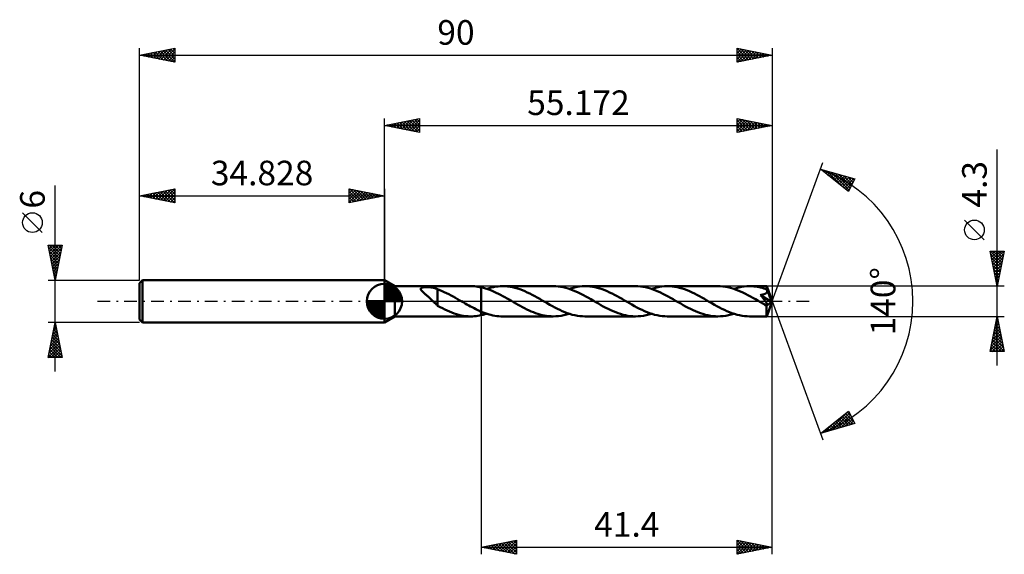
# Model space of a CAD drawing. Units: millimetres. Extents: x -52 to 88, y -36 to 40.
import ezdxf
from ezdxf.enums import TextEntityAlignment as Align

# ---------------------------------------------------------------- set-up
doc = ezdxf.new("R2010")
doc.units = ezdxf.units.MM
doc.header["$LTSCALE"] = 4.5
doc.linetypes.add('LONGDASH_DASH', pattern=[0.85, 0.4, -0.2, 0.05, -0.2])
for name, color, linetype in [('1', 4, 'CONTINUOUS'), ('2', 7, 'CONTINUOUS'), ('4', 2, 'LONGDASH_DASH'), ('CUT', 1, 'CONTINUOUS'), ('NOCUT', 7, 'CONTINUOUS'), ('SK1', 4, 'CONTINUOUS'), ('SK2', 7, 'CONTINUOUS'), ('SK4', 2, 'LONGDASH_DASH')]:
    doc.layers.add(name, color=color, linetype=linetype)
doc.styles.get("Standard").update_dxf_attribs({"font": 'Monospac821 BT'})

msp = doc.modelspace()

# ---------------------------------------------------------------- linework, layer by layer
at = {"layer": '1', "color": 4, "linetype": 'CONTINUOUS', "lineweight": 50}
for p, q in [((1.47, 2.15), (0, 3)), ((0, -3), (0, 3)), ((1.47, 2.15), (12.29, 2.15)), ((1.47, -2.15), (1.47, 2.15)), ((5.15, 1.8), (5.16, 1.85)), ((5.15, 1.75), (5.15, 1.8)), ((5.16, 1.7), (5.15, 1.75)), ((5.16, 1.85), (5.2, 1.88)), ((5.18, 1.65), (5.16, 1.7)), ((5.21, 1.6), (5.18, 1.65)), ((5.2, 1.88), (5.25, 1.92)), ((5.25, 1.54), (5.21, 1.6)), ((5.25, 1.92), (5.31, 1.94)), ((5.3, 1.49), (5.25, 1.54)), ((5.35, 1.44), (5.3, 1.49)), ((5.31, 1.94), (5.37, 1.97)), ((5.4, 1.38), (5.35, 1.44)), ((5.37, 1.97), (5.45, 1.98)), ((5.45, 1.98), (5.53, 2)), ((5.53, 2), (5.61, 2.01)), ((5.61, 2.01), (5.7, 2.01)), ((5.7, 2.01), (5.8, 2.02)), ((5.8, 2.02), (5.9, 2.02)), ((5.9, 2.02), (6.01, 2.02)), ((6.12, 2.02), (6.01, 2.02)), ((6.23, 2.02), (6.12, 2.02)), ((6.33, 2.01), (6.23, 2.02)), ((6.44, 2), (6.33, 2.01)), ((6.54, 1.99), (6.44, 2)), ((6.65, 1.98), (6.54, 1.99)), ((6.75, 1.96), (6.65, 1.98)), ((6.85, 1.94), (6.75, 1.96)), ((6.96, 1.92), (6.85, 1.94)), ((7.06, 1.9), (6.96, 1.92)), ((7.16, 1.87), (7.06, 1.9)), ((7.26, 1.84), (7.16, 1.87)), ((7.36, 1.8), (7.26, 1.84)), ((7.46, 1.77), (7.36, 1.8)), ((7.56, 1.72), (7.46, 1.77)), ((7.56, 0.18), (7.56, 1.72)), ((7.88, 1.58), (7.56, 1.7)), ((8.19, 1.45), (7.88, 1.58)), ((8.51, 1.31), (8.19, 1.45)), ((12.56, 2.14), (12.32, 2.15)), ((12.8, 2.13), (12.56, 2.14)), ((13.05, 2.11), (12.8, 2.13)), ((13.29, 2.07), (13.05, 2.11)), ((13.53, 2.03), (13.29, 2.07)), ((13.77, 1.98), (13.53, 2.03)), ((14.08, 1.91), (13.77, 1.98)), ((13.77, 1.98), (13.77, 1.98)), ((13.77, 1.98), (13.77, 1.98)), ((13.77, 1.98), (13.77, 1.98)), ((13.77, 1.98), (13.77, 1.98)), ((13.77, 1.98), (13.77, 1.98)), ((13.77, -1.48), (13.77, 1.98)), ((13.77, -1.98), (13.77, 1.98)), ((14.38, 1.82), (14.08, 1.91)), ((14.69, 1.72), (14.38, 1.82)), ((14.55, 1.77), (14.87, 1.87)), ((14.99, 1.61), (14.69, 1.72)), ((14.87, 1.87), (15.19, 1.95)), ((15.3, 1.49), (14.99, 1.61)), ((15.19, 1.95), (15.52, 2.02)), ((15.61, 1.35), (15.3, 1.49)), ((15.52, 2.02), (15.84, 2.08)), ((15.84, 2.08), (16.16, 2.12)), ((16.16, 2.12), (16.48, 2.14)), ((16.48, 2.14), (16.8, 2.15)), ((17.16, 2.14), (16.8, 2.15)), ((24, 2.15), (16.8, 2.15)), ((17.51, 2.11), (17.16, 2.14)), ((17.87, 2.06), (17.51, 2.11)), ((18.21, 2), (17.87, 2.06)), ((18.56, 1.92), (18.21, 2)), ((18.92, 1.81), (18.56, 1.92)), ((19.27, 1.7), (18.92, 1.81)), ((19.62, 1.56), (19.27, 1.7)), ((19.97, 1.42), (19.62, 1.56)), ((20.32, 1.26), (19.97, 1.42)), ((24.36, 2.14), (24, 2.15)), ((24.71, 2.11), (24.36, 2.14)), ((25.06, 2.06), (24.71, 2.11)), ((25.42, 2), (25.06, 2.06)), ((25.78, 1.91), (25.42, 2)), ((26.14, 1.81), (25.78, 1.91)), ((26.49, 1.69), (26.14, 1.81)), ((26.26, 1.77), (26.63, 1.88)), ((26.85, 1.55), (26.49, 1.69)), ((26.63, 1.88), (27.01, 1.98)), ((27.22, 1.4), (26.85, 1.55)), ((27.01, 1.98), (27.39, 2.05)), ((27.39, 2.05), (27.76, 2.11)), ((27.76, 2.11), (28.14, 2.14)), ((28.14, 2.14), (28.51, 2.15)), ((28.87, 2.14), (28.51, 2.15)), ((35.71, 2.15), (28.51, 2.15)), ((29.22, 2.11), (28.87, 2.14)), ((29.57, 2.07), (29.22, 2.11)), ((29.92, 2), (29.57, 2.07)), ((30.27, 1.92), (29.92, 2)), ((30.63, 1.81), (30.27, 1.92)), ((30.98, 1.7), (30.63, 1.81)), ((31.33, 1.57), (30.98, 1.7)), ((31.68, 1.42), (31.33, 1.57)), ((32.03, 1.26), (31.68, 1.42)), ((36.06, 2.14), (35.71, 2.15)), ((36.41, 2.11), (36.06, 2.14)), ((36.77, 2.06), (36.41, 2.11)), ((37.13, 2), (36.77, 2.06)), ((37.49, 1.91), (37.13, 2)), ((37.84, 1.81), (37.49, 1.91)), ((38.2, 1.69), (37.84, 1.81)), ((37.97, 1.77), (38.35, 1.88)), ((38.56, 1.55), (38.2, 1.69)), ((38.35, 1.88), (38.73, 1.98)), ((38.91, 1.4), (38.56, 1.55)), ((38.73, 1.98), (39.1, 2.05)), ((39.27, 1.24), (38.91, 1.4)), ((39.1, 2.05), (39.47, 2.11)), ((39.47, 2.11), (39.85, 2.14)), ((39.85, 2.14), (40.23, 2.15)), ((40.58, 2.14), (40.23, 2.15)), ((47.42, 2.15), (40.23, 2.15)), ((40.93, 2.11), (40.58, 2.14)), ((41.28, 2.06), (40.93, 2.11)), ((41.63, 2), (41.28, 2.06)), ((41.99, 1.91), (41.63, 2)), ((42.34, 1.81), (41.99, 1.91)), ((42.69, 1.7), (42.34, 1.81)), ((43.04, 1.56), (42.69, 1.7)), ((43.4, 1.42), (43.04, 1.56)), ((43.75, 1.26), (43.4, 1.42)), ((47.77, 2.14), (47.42, 2.15)), ((48.13, 2.11), (47.77, 2.14)), ((48.49, 2.06), (48.13, 2.11)), ((48.85, 1.99), (48.49, 2.06)), ((49.21, 1.91), (48.85, 1.99)), ((49.57, 1.8), (49.21, 1.91)), ((49.92, 1.68), (49.57, 1.8)), ((49.68, 1.77), (50.06, 1.88)), ((50.28, 1.55), (49.92, 1.68)), ((50.06, 1.88), (50.43, 1.98)), ((50.63, 1.4), (50.28, 1.55)), ((50.43, 1.98), (50.8, 2.05)), ((50.98, 1.24), (50.63, 1.4)), ((50.8, 2.05), (51.18, 2.11)), ((51.18, 2.11), (51.56, 2.14)), ((51.56, 2.14), (51.94, 2.15)), ((52.16, 2.15), (51.94, 2.15)), ((54.37, 2.15), (51.94, 2.15)), ((52.38, 2.13), (52.16, 2.15)), ((52.61, 2.12), (52.38, 2.13)), ((52.83, 2.09), (52.61, 2.12)), ((53.05, 2.05), (52.83, 2.09)), ((53.28, 2.01), (53.05, 2.05)), ((53.5, 1.96), (53.28, 2.01)), ((53.72, 1.91), (53.5, 1.96)), ((53.95, 1.84), (53.72, 1.91)), ((54.17, 1.78), (53.95, 1.84)), ((54.39, 1.7), (54.17, 1.78)), ((54.37, 2.14), (54.37, 2.15)), ((55.17, 0), (54.37, 2.15)), ((54.37, 2.15), (54.37, 2.15)), ((54.37, 2.15), (54.37, 2.15)), ((54.37, 2.15), (54.37, 2.15)), ((54.37, 2.15), (54.37, 2.15)), ((54.37, 2.15), (54.37, 2.15)), ((54.37, 2.15), (54.37, 2.15)), ((54.38, 2.13), (54.37, 2.14)), ((54.38, 2.11), (54.38, 2.13)), ((54.38, 2.09), (54.38, 2.11)), ((54.38, 2.06), (54.38, 2.09)), ((54.38, 2.03), (54.38, 2.06)), ((54.39, 1.99), (54.38, 2.03)), ((54.39, 1.95), (54.39, 1.99)), ((54.39, 1.91), (54.39, 1.95)), ((55.17, 0), (54.39, 1.91)), ((54.39, 1.7), (54.39, 1.91)), ((54.39, 1.69), (54.39, 1.7)), ((54.4, 1.69), (54.39, 1.69)), ((54.4, 1.68), (54.4, 1.69)), ((54.4, 1.67), (54.4, 1.68)), ((54.4, 1.66), (54.4, 1.67)), ((54.41, 1.66), (54.4, 1.66)), ((54.41, 1.65), (54.41, 1.66)), ((54.42, 1.6), (54.41, 1.65)), ((54.71, 0.93), (54.41, 1.65)), ((54.43, 1.56), (54.42, 1.6)), ((54.44, 1.51), (54.43, 1.56)), ((54.43, 1.37), (54.44, 1.42)), ((54.44, 1.47), (54.44, 1.51)), ((54.44, 1.42), (54.44, 1.47)), ((5.47, 1.32), (5.4, 1.38)), ((5.53, 1.25), (5.47, 1.32)), ((5.6, 1.19), (5.53, 1.25)), ((5.68, 1.12), (5.6, 1.19)), ((5.76, 1.05), (5.68, 1.12)), ((5.84, 0.98), (5.76, 1.05)), ((5.93, 0.9), (5.84, 0.98)), ((6.02, 0.82), (5.93, 0.9)), ((6.11, 0.74), (6.02, 0.82)), ((6.2, 0.66), (6.11, 0.74)), ((6.29, 0.58), (6.2, 0.66)), ((6.38, 0.5), (6.29, 0.58)), ((6.46, 0.42), (6.38, 0.5)), ((6.55, 0.34), (6.46, 0.42)), ((6.64, 0.25), (6.55, 0.34)), ((6.73, 0.17), (6.64, 0.25)), ((6.82, 0.08), (6.73, 0.17)), ((6.91, 0), (6.82, 0.08)), ((6.93, -0.02), (6.91, 0)), ((7.56, 0.18), (7.56, 0.18)), ((7.56, 0.18), (7.56, 0.18)), ((7.56, 0.18), (7.56, 0.18)), ((7.56, 0.18), (7.56, 0.18)), ((7.56, -0.64), (7.56, 0.18)), ((8.83, 1.16), (8.51, 1.31)), ((9.15, 1), (8.83, 1.16)), ((9.47, 0.83), (9.15, 1)), ((9.78, 0.66), (9.47, 0.83)), ((10.1, 0.49), (9.78, 0.66)), ((10.41, 0.31), (10.1, 0.49)), ((10.73, 0.13), (10.41, 0.31)), ((10.77, 0.1), (10.73, 0.13)), ((10.8, 0.08), (10.77, 0.1)), ((10.84, 0.06), (10.8, 0.08)), ((10.88, 0.04), (10.84, 0.06)), ((10.91, 0.02), (10.88, 0.04)), ((10.95, 0), (10.91, 0.02)), ((11.21, -0.15), (10.95, 0)), ((15.91, 1.21), (15.61, 1.35)), ((16.22, 1.06), (15.91, 1.21)), ((16.52, 0.91), (16.22, 1.06)), ((16.83, 0.74), (16.52, 0.91)), ((17.14, 0.57), (16.83, 0.74)), ((17.44, 0.4), (17.14, 0.57)), ((17.75, 0.23), (17.44, 0.4)), ((18.06, 0.05), (17.75, 0.23)), ((18.37, -0.13), (18.06, 0.05)), ((20.68, 1.09), (20.32, 1.26)), ((21.03, 0.91), (20.68, 1.09)), ((21.38, 0.72), (21.03, 0.91)), ((21.73, 0.53), (21.38, 0.72)), ((22.09, 0.33), (21.73, 0.53)), ((22.44, 0.13), (22.09, 0.33)), ((22.8, -0.08), (22.44, 0.13)), ((27.57, 1.24), (27.22, 1.4)), ((27.93, 1.06), (27.57, 1.24)), ((28.29, 0.88), (27.93, 1.06)), ((28.65, 0.69), (28.29, 0.88)), ((29, 0.49), (28.65, 0.69)), ((29.36, 0.29), (29, 0.49)), ((29.72, 0.08), (29.36, 0.29)), ((30.08, -0.13), (29.72, 0.08)), ((32.39, 1.09), (32.03, 1.26)), ((32.74, 0.91), (32.39, 1.09)), ((33.09, 0.72), (32.74, 0.91)), ((33.44, 0.53), (33.09, 0.72)), ((33.8, 0.33), (33.44, 0.53)), ((34.15, 0.13), (33.8, 0.33)), ((34.5, -0.08), (34.15, 0.13)), ((39.62, 1.07), (39.27, 1.24)), ((39.98, 0.89), (39.62, 1.07)), ((40.34, 0.7), (39.98, 0.89)), ((40.7, 0.49), (40.34, 0.7)), ((41.06, 0.29), (40.7, 0.49)), ((41.42, 0.08), (41.06, 0.29)), ((41.79, -0.13), (41.42, 0.08)), ((44.1, 1.09), (43.75, 1.26)), ((44.45, 0.91), (44.1, 1.09)), ((44.81, 0.72), (44.45, 0.91)), ((45.16, 0.52), (44.81, 0.72)), ((45.51, 0.33), (45.16, 0.52)), ((45.86, 0.13), (45.51, 0.33)), ((46.21, -0.08), (45.86, 0.13)), ((51.34, 1.07), (50.98, 1.24)), ((51.7, 0.88), (51.34, 1.07)), ((52.06, 0.69), (51.7, 0.88)), ((52.42, 0.49), (52.06, 0.69)), ((52.78, 0.29), (52.42, 0.49)), ((53.14, 0.08), (52.78, 0.29)), ((53.5, -0.13), (53.14, 0.08)), ((53.49, 0.89), (53.55, 0.9)), ((53.53, 0.85), (53.49, 0.89)), ((55.06, -0.09), (53.49, 0.89)), ((53.57, 0.8), (53.53, 0.85)), ((53.55, 0.9), (53.61, 0.91)), ((53.61, 0.74), (53.57, 0.8)), ((53.61, 0.91), (53.68, 0.92)), ((53.66, 0.69), (53.61, 0.74)), ((53.71, 0.63), (53.66, 0.69)), ((53.68, 0.92), (53.73, 0.93)), ((53.76, 0.56), (53.71, 0.63)), ((53.73, 0.93), (53.79, 0.95)), ((53.82, 0.5), (53.76, 0.56)), ((53.79, 0.95), (53.85, 0.96)), ((53.87, 0.43), (53.82, 0.5)), ((53.85, 0.96), (53.9, 0.97)), ((53.92, 0.37), (53.87, 0.43)), ((53.9, 0.97), (53.95, 0.99)), ((53.98, 0.3), (53.92, 0.37)), ((53.95, 0.99), (54, 1)), ((54.03, 0.23), (53.98, 0.3)), ((54, 1), (54.05, 1.02)), ((54.08, 0.17), (54.03, 0.23)), ((54.05, 1.02), (54.1, 1.04)), ((54.13, 0.1), (54.08, 0.17)), ((54.1, 1.04), (54.15, 1.06)), ((54.18, 0.04), (54.13, 0.1)), ((54.15, 1.06), (54.19, 1.09)), ((54.22, -0.03), (54.18, 0.04)), ((54.19, 1.09), (54.24, 1.11)), ((54.24, 1.11), (54.28, 1.14)), ((54.28, 1.14), (54.31, 1.18)), ((54.31, 1.18), (54.35, 1.21)), ((54.35, 1.21), (54.38, 1.25)), ((54.37, -2.15), (55.17, 0)), ((54.38, 1.25), (54.4, 1.29)), ((54.4, 1.29), (54.42, 1.33)), ((54.42, 1.33), (54.43, 1.37)), ((54.84, 0.6), (54.71, 0.93)), ((54.92, 0.4), (54.84, 0.6)), ((54.97, 0.27), (54.92, 0.4)), ((55, 0.18), (54.97, 0.27)), ((55.02, 0.11), (55, 0.18)), ((55.04, 0.05), (55.02, 0.11)), ((55.04, 0.03), (55.04, 0.05)), ((55.17, 0), (55.04, 0.05)), ((55.17, 0), (55.04, 0.05)), ((55.04, 0.05), (55.04, 0.05)), ((55.05, 0), (55.04, 0.03)), ((55.05, -0.02), (55.05, 0)), ((6.95, -0.04), (6.93, -0.02)), ((6.97, -0.06), (6.95, -0.04)), ((6.99, -0.07), (6.97, -0.06)), ((7, -0.09), (6.99, -0.07)), ((7.02, -0.11), (7, -0.09)), ((7.12, -0.2), (7.02, -0.11)), ((7.21, -0.29), (7.12, -0.2)), ((7.3, -0.37), (7.21, -0.29)), ((7.39, -0.45), (7.3, -0.37)), ((7.47, -0.53), (7.39, -0.45)), ((7.56, -0.6), (7.47, -0.53)), ((7.9, -0.82), (7.56, -0.64)), ((8.24, -1), (7.9, -0.82)), ((8.58, -1.17), (8.24, -1)), ((8.91, -1.33), (8.58, -1.17)), ((9.25, -1.47), (8.91, -1.33)), ((11.46, -0.3), (11.21, -0.15)), ((11.72, -0.44), (11.46, -0.3)), ((11.98, -0.59), (11.72, -0.44)), ((12.23, -0.73), (11.98, -0.59)), ((12.49, -0.86), (12.23, -0.73)), ((12.75, -1), (12.49, -0.86)), ((13.01, -1.13), (12.75, -1)), ((13.26, -1.25), (13.01, -1.13)), ((13.52, -1.37), (13.26, -1.25)), ((13.77, -1.48), (13.52, -1.37)), ((18.68, -0.31), (18.37, -0.13)), ((19, -0.49), (18.68, -0.31)), ((19.31, -0.66), (19, -0.49)), ((19.62, -0.83), (19.31, -0.66)), ((19.93, -0.99), (19.62, -0.83)), ((20.24, -1.15), (19.93, -0.99)), ((20.56, -1.3), (20.24, -1.15)), ((20.87, -1.44), (20.56, -1.3)), ((23.16, -0.29), (22.8, -0.08)), ((23.52, -0.49), (23.16, -0.29)), ((23.88, -0.69), (23.52, -0.49)), ((24.23, -0.88), (23.88, -0.69)), ((24.59, -1.06), (24.23, -0.88)), ((24.94, -1.24), (24.59, -1.06)), ((25.3, -1.4), (24.94, -1.24)), ((25.66, -1.55), (25.3, -1.4)), ((30.43, -0.33), (30.08, -0.13)), ((30.78, -0.53), (30.43, -0.33)), ((31.13, -0.72), (30.78, -0.53)), ((31.48, -0.91), (31.13, -0.72)), ((31.83, -1.09), (31.48, -0.91)), ((32.19, -1.26), (31.83, -1.09)), ((32.54, -1.42), (32.19, -1.26)), ((34.86, -0.28), (34.5, -0.08)), ((35.21, -0.48), (34.86, -0.28)), ((35.57, -0.68), (35.21, -0.48)), ((35.92, -0.87), (35.57, -0.68)), ((36.28, -1.06), (35.92, -0.87)), ((36.64, -1.23), (36.28, -1.06)), ((37, -1.39), (36.64, -1.23)), ((37.36, -1.54), (37, -1.39)), ((42.14, -0.33), (41.79, -0.13)), ((42.49, -0.53), (42.14, -0.33)), ((42.84, -0.72), (42.49, -0.53)), ((43.19, -0.91), (42.84, -0.72)), ((43.54, -1.08), (43.19, -0.91)), ((43.89, -1.26), (43.54, -1.08)), ((44.24, -1.41), (43.89, -1.26)), ((46.57, -0.28), (46.21, -0.08)), ((46.93, -0.49), (46.57, -0.28)), ((47.29, -0.68), (46.93, -0.49)), ((47.64, -0.88), (47.29, -0.68)), ((48, -1.06), (47.64, -0.88)), ((48.36, -1.23), (48, -1.06)), ((48.72, -1.4), (48.36, -1.23)), ((49.07, -1.55), (48.72, -1.4)), ((53.58, -0.17), (53.5, -0.13)), ((53.67, -0.22), (53.58, -0.17)), ((53.75, -0.27), (53.67, -0.22)), ((53.83, -0.32), (53.75, -0.27)), ((53.91, -0.37), (53.83, -0.32)), ((54, -0.41), (53.91, -0.37)), ((54.04, -0.44), (54, -0.41)), ((54.09, -0.46), (54.04, -0.44)), ((54.14, -0.48), (54.09, -0.46)), ((54.18, -0.5), (54.14, -0.48)), ((54.23, -0.52), (54.18, -0.5)), ((54.27, -0.09), (54.22, -0.03)), ((54.27, -0.54), (54.23, -0.52)), ((54.31, -0.15), (54.27, -0.09)), ((54.31, -0.55), (54.27, -0.54)), ((54.35, -0.2), (54.31, -0.15)), ((54.35, -0.56), (54.31, -0.55)), ((54.35, -0.66), (55.06, -0.09)), ((54.38, -0.25), (54.35, -0.2)), ((54.39, -0.56), (54.35, -0.56)), ((54.35, -0.8), (54.35, -0.66)), ((54.35, -0.92), (54.35, -0.8)), ((54.35, -1.05), (54.35, -0.92)), ((54.35, -1.17), (54.35, -1.05)), ((54.35, -1.28), (54.35, -1.17)), ((54.35, -1.4), (54.35, -1.28)), ((54.35, -1.5), (54.35, -1.4)), ((54.41, -0.3), (54.38, -0.25)), ((54.39, -0.56), (54.42, -0.56)), ((54.43, -0.34), (54.41, -0.3)), ((54.42, -0.56), (54.45, -0.56)), ((54.45, -0.38), (54.43, -0.34)), ((54.47, -0.42), (54.45, -0.38)), ((54.45, -0.56), (54.47, -0.54)), ((54.48, -0.46), (54.47, -0.42)), ((54.47, -0.54), (54.48, -0.52)), ((54.48, -0.49), (54.48, -0.46)), ((54.48, -0.52), (54.48, -0.49)), ((55.05, -0.04), (55.05, -0.02)), ((55.06, -0.05), (55.05, -0.04)), ((55.06, -0.07), (55.06, -0.05)), ((55.06, -0.09), (55.06, -0.07)), ((0, -3), (1.47, -2.15)), ((1.47, -2.15), (12.29, -2.15)), ((9.58, -1.61), (9.25, -1.47)), ((9.92, -1.73), (9.58, -1.61)), ((10.25, -1.84), (9.92, -1.73)), ((10.58, -1.93), (10.25, -1.84)), ((10.92, -2.01), (10.58, -1.93)), ((11.25, -2.07), (10.92, -2.01)), ((11.59, -2.11), (11.25, -2.07)), ((11.92, -2.14), (11.59, -2.11)), ((12.26, -2.15), (11.92, -2.14)), ((12.26, -2.15), (12.51, -2.15)), ((12.51, -2.15), (12.76, -2.13)), ((12.76, -2.13), (13.02, -2.11)), ((13.02, -2.11), (13.27, -2.08)), ((13.27, -2.08), (13.52, -2.03)), ((13.52, -2.03), (13.77, -1.98)), ((13.77, -1.48), (13.77, -1.48)), ((13.77, -1.48), (13.77, -1.48)), ((13.77, -1.48), (13.77, -1.48)), ((13.77, -1.48), (13.77, -1.48)), ((13.77, -1.48), (13.77, -1.48)), ((14.05, -1.59), (13.77, -1.48)), ((13.77, -1.98), (13.9, -1.95)), ((13.77, -1.98), (13.77, -1.98)), ((13.77, -1.98), (13.77, -1.98)), ((13.77, -1.98), (13.77, -1.98)), ((13.77, -1.98), (13.77, -1.98)), ((13.77, -1.98), (13.77, -1.98)), ((13.9, -1.95), (14.03, -1.92)), ((14.03, -1.92), (14.16, -1.89)), ((14.33, -1.69), (14.05, -1.59)), ((14.16, -1.89), (14.29, -1.85)), ((14.29, -1.85), (14.42, -1.81)), ((14.6, -1.79), (14.33, -1.69)), ((14.42, -1.81), (14.55, -1.77)), ((14.87, -1.87), (14.6, -1.79)), ((15.15, -1.94), (14.87, -1.87)), ((15.42, -2.01), (15.15, -1.94)), ((15.7, -2.06), (15.42, -2.01)), ((15.98, -2.1), (15.7, -2.06)), ((16.25, -2.13), (15.98, -2.1)), ((16.53, -2.15), (16.25, -2.13)), ((16.8, -2.15), (16.53, -2.15)), ((16.8, -2.15), (24, -2.15)), ((21.18, -1.56), (20.87, -1.44)), ((21.49, -1.68), (21.18, -1.56)), ((21.8, -1.79), (21.49, -1.68)), ((22.12, -1.88), (21.8, -1.79)), ((22.43, -1.96), (22.12, -1.88)), ((22.75, -2.03), (22.43, -1.96)), ((23.06, -2.08), (22.75, -2.03)), ((23.37, -2.12), (23.06, -2.08)), ((23.69, -2.14), (23.37, -2.12)), ((24, -2.15), (23.69, -2.14)), ((24, -2.15), (24.38, -2.14)), ((24.38, -2.14), (24.75, -2.11)), ((24.75, -2.11), (25.13, -2.05)), ((25.13, -2.05), (25.51, -1.98)), ((25.51, -1.98), (25.88, -1.88)), ((26.01, -1.68), (25.66, -1.55)), ((25.88, -1.88), (26.26, -1.77)), ((26.37, -1.8), (26.01, -1.68)), ((26.72, -1.91), (26.37, -1.8)), ((27.08, -1.99), (26.72, -1.91)), ((27.44, -2.06), (27.08, -1.99)), ((27.8, -2.11), (27.44, -2.06)), ((28.16, -2.14), (27.8, -2.11)), ((28.51, -2.15), (28.16, -2.14)), ((28.51, -2.15), (35.71, -2.15)), ((32.89, -1.56), (32.54, -1.42)), ((33.24, -1.69), (32.89, -1.56)), ((33.59, -1.81), (33.24, -1.69)), ((33.94, -1.91), (33.59, -1.81)), ((34.29, -2), (33.94, -1.91)), ((34.64, -2.06), (34.29, -2)), ((35, -2.11), (34.64, -2.06)), ((35.35, -2.14), (35, -2.11)), ((35.71, -2.15), (35.35, -2.14)), ((35.71, -2.15), (36.08, -2.14)), ((36.08, -2.14), (36.46, -2.11)), ((36.46, -2.11), (36.83, -2.05)), ((36.83, -2.05), (37.21, -1.98)), ((37.21, -1.98), (37.59, -1.88)), ((37.71, -1.68), (37.36, -1.54)), ((37.59, -1.88), (37.97, -1.77)), ((38.07, -1.8), (37.71, -1.68)), ((38.43, -1.91), (38.07, -1.8)), ((38.79, -1.99), (38.43, -1.91)), ((39.15, -2.06), (38.79, -1.99)), ((39.51, -2.11), (39.15, -2.06)), ((39.87, -2.14), (39.51, -2.11)), ((40.23, -2.15), (39.87, -2.14)), ((40.23, -2.15), (47.42, -2.15)), ((44.59, -1.56), (44.24, -1.41)), ((44.95, -1.69), (44.59, -1.56)), ((45.3, -1.81), (44.95, -1.69)), ((45.65, -1.91), (45.3, -1.81)), ((46.01, -2), (45.65, -1.91)), ((46.36, -2.06), (46.01, -2)), ((46.71, -2.11), (46.36, -2.06)), ((47.07, -2.14), (46.71, -2.11)), ((47.42, -2.15), (47.07, -2.14)), ((47.42, -2.15), (47.8, -2.14)), ((47.8, -2.14), (48.17, -2.11)), ((48.17, -2.11), (48.55, -2.05)), ((48.55, -2.05), (48.92, -1.98)), ((48.92, -1.98), (49.3, -1.88)), ((49.43, -1.68), (49.07, -1.55)), ((49.3, -1.88), (49.68, -1.77)), ((49.79, -1.8), (49.43, -1.68)), ((50.15, -1.91), (49.79, -1.8)), ((50.51, -1.99), (50.15, -1.91)), ((50.87, -2.06), (50.51, -1.99)), ((51.22, -2.11), (50.87, -2.06)), ((51.58, -2.14), (51.22, -2.11)), ((51.94, -2.15), (51.58, -2.14)), ((51.94, -2.15), (54.37, -2.15)), ((54.35, -1.6), (54.35, -1.5)), ((54.35, -1.7), (54.35, -1.6)), ((54.35, -1.78), (54.35, -1.7)), ((54.35, -1.86), (54.35, -1.78)), ((54.35, -1.93), (54.35, -1.86)), ((54.36, -1.98), (54.35, -1.93)), ((54.36, -2.03), (54.36, -1.98)), ((54.36, -2.07), (54.36, -2.03)), ((54.36, -2.11), (54.36, -2.07)), ((54.36, -2.13), (54.36, -2.11)), ((54.37, -2.15), (54.36, -2.13)), ((54.37, -2.15), (54.37, -2.15)), ((54.37, -2.15), (54.37, -2.15)), ((54.37, -2.15), (54.37, -2.15)), ((54.37, -2.15), (54.37, -2.15)), ((54.37, -2.15), (54.37, -2.15)), ((54.37, -2.15), (54.37, -2.15)), ((54.37, -2.15), (54.37, -2.15))]:
    msp.add_line(p, q, dxfattribs=at)
msp.add_ellipse((55.17, 0), major_axis=(-3.04, 1.98), ratio=0.278612, start_param=1.360126, end_param=1.479738, dxfattribs=at)
at = {"layer": '2', "color": 7, "linetype": 'CONTINUOUS', "lineweight": 25}
for p, q in [((0, 3), (0, 26)), ((0, 25), (5, 26)), ((1.03, 24.79), (1.55, 25.31)), ((1.09, 25.22), (1.63, 24.67)), ((1.39, 24.72), (2.08, 25.42)), ((1.44, 25.29), (2.16, 24.57)), ((1.74, 24.65), (2.61, 25.52)), ((1.79, 25.36), (2.69, 24.46)), ((2.1, 24.58), (3.14, 25.63)), ((2.15, 25.43), (3.22, 24.36)), ((2.45, 24.51), (3.67, 25.73)), ((2.5, 25.5), (3.75, 24.25)), ((2.8, 24.44), (4.2, 25.84)), ((2.85, 25.57), (4.28, 24.14)), ((3.16, 24.37), (4.73, 25.95)), ((3.21, 25.64), (4.81, 24.04)), ((3.51, 24.3), (5, 25.79)), ((3.56, 25.71), (5, 24.27)), ((3.86, 24.23), (5, 25.36)), ((3.92, 25.78), (5, 24.7)), ((4.27, 25.85), (5, 25.12)), ((4.62, 25.92), (5, 25.55)), ((4.98, 26), (5, 25.97)), ((5, 26), (5, 24)), ((50.17, 24), (50.17, 26)), ((50.17, 26), (55.17, 25)), ((50.17, 25.91), (50.25, 25.98)), ((50.17, 25.48), (50.6, 25.91)), ((50.17, 25.06), (50.96, 25.84)), ((50.17, 24.63), (51.31, 25.77)), ((50.17, 25.77), (51.65, 24.3)), ((50.17, 24.21), (51.66, 25.7)), ((50.17, 25.35), (51.29, 24.22)), ((50.42, 25.95), (52, 24.37)), ((50.44, 24.05), (52.02, 25.63)), ((50.95, 25.85), (52.36, 24.44)), ((50.97, 24.16), (52.37, 25.56)), ((51.48, 25.74), (52.71, 24.51)), ((51.5, 24.27), (52.72, 25.49)), ((52.01, 25.63), (53.06, 24.58)), ((52.03, 24.37), (53.08, 25.42)), ((52.54, 25.53), (53.42, 24.65)), ((52.56, 24.48), (53.43, 25.35)), ((53.07, 25.42), (53.77, 24.72)), ((53.09, 24.58), (53.78, 25.28)), ((53.6, 25.31), (54.12, 24.79)), ((55.17, 26), (55.17, 0)), ((0, 25), (55.17, 25)), ((5, 24), (0, 25)), ((0.03, 25.01), (0.04, 24.99)), ((0.33, 24.93), (0.49, 25.1)), ((0.38, 25.08), (0.57, 24.89)), ((0.68, 24.86), (1.02, 25.2)), ((0.73, 25.15), (1.1, 24.78)), ((4.22, 24.16), (5, 24.94)), ((4.57, 24.09), (5, 24.52)), ((4.92, 24.02), (5, 24.09)), ((55.17, 25), (50.17, 24)), ((50.17, 24.92), (50.94, 24.15)), ((50.17, 24.5), (50.59, 24.08)), ((50.17, 24.07), (50.23, 24.01)), ((53.62, 24.69), (54.14, 25.21)), ((54.13, 25.21), (54.48, 24.86)), ((54.15, 24.8), (54.49, 25.14)), ((54.66, 25.1), (54.83, 24.93)), ((54.68, 24.9), (54.85, 25.07)), ((87.17, -9.15), (87.17, 21.57)), ((55.17, 0), (62.35, 19.73)), ((62.01, 18.79), (66.92, 17.4)), ((66, 15.62), (62.01, 18.79)), ((62.09, 18.73), (62.12, 18.76)), ((62.33, 18.7), (63.13, 17.91)), ((62.33, 18.54), (62.45, 18.67)), ((62.56, 18.36), (62.78, 18.58)), ((62.8, 18.17), (63.11, 18.48)), ((62.92, 18.53), (65.2, 16.26)), ((63.04, 17.98), (63.44, 18.39)), ((63.27, 17.79), (63.77, 18.29)), ((63.52, 18.37), (66.09, 15.79)), ((63.51, 17.6), (64.1, 18.2)), ((63.74, 17.42), (64.43, 18.11)), ((63.98, 17.23), (64.76, 18.01)), ((64.11, 18.2), (66.24, 16.07)), ((64.22, 17.04), (65.09, 17.92)), ((64.45, 16.85), (65.42, 17.82)), ((64.69, 16.67), (65.75, 17.73)), ((64.7, 18.03), (66.38, 16.35)), ((64.93, 16.48), (66.08, 17.64)), ((65.16, 16.29), (66.42, 17.54)), ((65.3, 17.86), (66.52, 16.63)), ((65.4, 16.1), (66.75, 17.45)), ((65.63, 15.91), (66.7, 16.98)), ((65.89, 17.69), (66.67, 16.91)), ((66.92, 17.4), (66, 15.62)), ((66.48, 17.52), (66.81, 17.19)), ((65.87, 15.73), (66.25, 16.11)), ((85.32, 8.76), (82.52, 11.56)), ((87.17, 2.15), (86.17, 7.15)), ((86.17, 7.15), (88.17, 7.15)), ((86.19, 7.15), (87.84, 5.5)), ((86.21, 6.97), (86.38, 7.15)), ((86.28, 6.62), (86.81, 7.15)), ((86.35, 6.27), (87.23, 7.15)), ((86.42, 5.91), (87.66, 7.15)), ((86.49, 5.56), (88.08, 7.15)), ((86.61, 7.15), (87.91, 5.85)), ((87.04, 7.15), (87.98, 6.2)), ((88.17, 7.15), (87.17, 2.15)), ((87.46, 7.15), (88.05, 6.56)), ((87.89, 7.15), (88.12, 6.91)), ((86.27, 6.64), (87.77, 5.14)), ((86.38, 6.11), (87.7, 4.79)), ((86.56, 5.2), (88.09, 6.73)), ((86.63, 4.85), (87.98, 6.2)), ((86.7, 4.5), (87.88, 5.67)), ((86.49, 5.58), (87.63, 4.44)), ((86.59, 5.05), (87.56, 4.08)), ((86.7, 4.52), (87.49, 3.73)), ((86.77, 4.14), (87.77, 5.14)), ((86.84, 3.79), (87.66, 4.61)), ((86.8, 3.99), (87.42, 3.38)), ((86.91, 3.44), (87.56, 4.08)), ((86.91, 3.46), (87.35, 3.02)), ((86.99, 3.08), (87.45, 3.55)), ((87.02, 2.93), (87.28, 2.67)), ((87.06, 2.73), (87.35, 3.02)), ((88.17, 2.15), (54.39, 2.15)), ((87.12, 2.4), (87.2, 2.31)), ((87.13, 2.38), (87.24, 2.49)), ((55.17, -36), (55.17, 0)), ((55.17, 0), (62.35, -19.73)), ((13.77, -2.15), (13.77, -36)), ((54.39, -2.15), (88.17, -2.15)), ((86.17, -7.15), (87.17, -2.15)), ((87.06, -2.71), (87.25, -2.53)), ((87.07, -2.64), (87.32, -2.89)), ((87.14, -2.29), (87.21, -2.36)), ((87.17, -2.15), (88.17, -7.15)), ((87.17, -2.18), (87.18, -2.17)), ((86.63, -4.84), (87.53, -3.94)), ((86.74, -4.31), (87.46, -3.59)), ((86.79, -4.06), (87.74, -5.01)), ((86.85, -3.78), (87.39, -3.23)), ((86.86, -3.71), (87.64, -4.48)), ((86.93, -3.35), (87.53, -3.95)), ((86.95, -3.24), (87.32, -2.88)), ((87, -3), (87.43, -3.42)), ((86.21, -6.96), (87.81, -5.35)), ((86.32, -6.43), (87.74, -5)), ((86.42, -5.9), (87.67, -4.65)), ((86.51, -5.47), (88.17, -7.13)), ((86.53, -5.37), (87.6, -4.29)), ((86.58, -5.12), (88.06, -6.6)), ((86.65, -4.77), (87.96, -6.07)), ((86.72, -4.41), (87.85, -5.54)), ((86.22, -6.89), (86.49, -7.15)), ((86.3, -6.53), (86.91, -7.15)), ((86.37, -6.18), (87.34, -7.15)), ((86.44, -7.15), (87.88, -5.71)), ((86.44, -5.83), (87.76, -7.15)), ((86.87, -7.15), (87.95, -6.06)), ((87.29, -7.15), (88.03, -6.42)), ((87.71, -7.15), (88.1, -6.77)), ((88.17, -7.15), (86.17, -7.15)), ((88.14, -7.15), (88.17, -7.12)), ((62.01, -18.79), (66, -15.62)), ((63.18, -18.46), (66.01, -15.63)), ((63.77, -18.29), (66.15, -15.91)), ((64.36, -18.13), (66.3, -16.19)), ((64.64, -16.7), (65.69, -17.75)), ((64.88, -16.51), (66.02, -17.65)), ((64.95, -17.96), (66.44, -16.47)), ((65.12, -16.33), (66.35, -17.56)), ((65.35, -16.14), (66.68, -17.47)), ((65.55, -17.79), (66.58, -16.75)), ((65.59, -15.95), (66.79, -17.15)), ((65.83, -15.76), (66.34, -16.28)), ((66, -15.62), (66.92, -17.4)), ((66.92, -17.4), (62.01, -18.79)), ((62.58, -18.63), (64.01, -17.21)), ((62.75, -18.21), (63.05, -18.5)), ((62.99, -18.02), (63.38, -18.41)), ((63.23, -17.83), (63.71, -18.31)), ((63.46, -17.64), (64.04, -18.22)), ((63.7, -17.45), (64.37, -18.12)), ((63.93, -17.27), (64.7, -18.03)), ((64.17, -17.08), (65.03, -17.94)), ((64.41, -16.89), (65.36, -17.84)), ((66.14, -17.62), (66.73, -17.03)), ((66.73, -17.45), (66.87, -17.31)), ((62.04, -18.77), (62.06, -18.78)), ((62.28, -18.58), (62.39, -18.69)), ((62.52, -18.39), (62.72, -18.59)), ((13.77, -35), (18.77, -34)), ((13.77, -35), (55.17, -35)), ((18.77, -36), (13.77, -35)), ((13.77, -35), (13.77, -35)), ((13.94, -35.03), (14.03, -34.95)), ((14.13, -34.93), (14.3, -35.11)), ((14.3, -35.11), (14.56, -34.84)), ((14.48, -34.86), (14.84, -35.21)), ((14.65, -35.18), (15.09, -34.74)), ((14.83, -34.79), (15.37, -35.32)), ((15, -35.25), (15.62, -34.63)), ((15.19, -34.72), (15.9, -35.42)), ((15.36, -35.32), (16.15, -34.52)), ((15.54, -34.65), (16.43, -35.53)), ((15.71, -35.39), (16.68, -34.42)), ((15.89, -34.58), (16.96, -35.64)), ((16.07, -35.46), (17.21, -34.31)), ((16.25, -34.5), (17.49, -35.74)), ((16.42, -35.53), (17.74, -34.21)), ((16.6, -34.43), (18.02, -35.85)), ((16.77, -35.6), (18.27, -34.1)), ((16.96, -34.36), (18.55, -35.96)), ((17.13, -35.67), (18.77, -34.03)), ((17.31, -34.29), (18.77, -35.76)), ((17.48, -35.74), (18.77, -34.45)), ((17.66, -34.22), (18.77, -35.33)), ((17.83, -35.81), (18.77, -34.87)), ((18.02, -34.15), (18.77, -34.91)), ((18.37, -34.08), (18.77, -34.48)), ((18.72, -34.01), (18.77, -34.06)), ((18.77, -34), (18.77, -36)), ((50.17, -36), (50.17, -34)), ((50.17, -34), (55.17, -35)), ((50.17, -34.27), (50.4, -34.05)), ((50.17, -34.05), (51.8, -35.67)), ((50.17, -34.7), (50.75, -34.12)), ((50.17, -35.12), (51.11, -34.19)), ((50.17, -35.54), (51.46, -34.26)), ((50.17, -35.97), (51.81, -34.33)), ((50.17, -34.47), (51.44, -35.75)), ((50.17, -34.9), (51.09, -35.82)), ((55.17, -35), (50.17, -36)), ((50.64, -34.09), (52.15, -35.6)), ((50.66, -35.9), (52.17, -34.4)), ((51.17, -34.2), (52.5, -35.53)), ((51.19, -35.8), (52.52, -34.47)), ((51.7, -34.31), (52.86, -35.46)), ((51.72, -35.69), (52.87, -34.54)), ((52.23, -34.41), (53.21, -35.39)), ((52.25, -35.58), (53.23, -34.61)), ((52.76, -34.52), (53.56, -35.32)), ((52.78, -35.48), (53.58, -34.68)), ((53.29, -34.62), (53.92, -35.25)), ((53.31, -35.37), (53.93, -34.75)), ((53.82, -34.73), (54.27, -35.18)), ((53.85, -35.27), (54.29, -34.82)), ((54.35, -34.84), (54.63, -35.11)), ((54.38, -35.16), (54.64, -34.89)), ((54.88, -34.94), (54.98, -35.04)), ((54.91, -35.05), (54.99, -34.96)), ((18.19, -35.88), (18.77, -35.3)), ((18.54, -35.95), (18.77, -35.72)), ((50.17, -35.32), (50.74, -35.89)), ((50.17, -35.75), (50.38, -35.96))]:
    msp.add_line(p, q, dxfattribs=at)
msp.add_circle((83.92, 10.16), 1.4, dxfattribs=at)
msp.add_arc((55.17, 0), 20, 290, 70, dxfattribs=at)
at = {"layer": '4', "color": 2, "linetype": 'LONGDASH_DASH', "lineweight": 25}
msp.add_line((0, 0), (55.17, 0), dxfattribs=at)
at = {"layer": 'CUT', "color": 1, "linetype": 'CONTINUOUS', "lineweight": 25}
for p, q in [((54.39, 2.15), (13.77, 2.15)), ((13.77, 2.15), (13.77, 0)), ((55.17, 0), (54.39, 2.15)), ((13.77, 0), (55.17, 0))]:
    msp.add_line(p, q, dxfattribs=at)
at = {"layer": 'NOCUT', "color": 7, "linetype": 'CONTINUOUS', "lineweight": 25}
for p, q in [((1.47, 2.15), (0, 3)), ((0, 3), (0, 0)), ((13.77, 2.15), (1.47, 2.15)), ((13.77, 0), (13.77, 2.15)), ((13.77, 2.15), (13.77, 2.15)), ((13.77, 2.15), (13.77, 0)), ((13.77, 2.15), (13.77, 0)), ((0, 0), (13.77, 0))]:
    msp.add_line(p, q, dxfattribs=at)
at = {"layer": 'SK1', "color": 4, "linetype": 'CONTINUOUS', "lineweight": 50}
for p, q in [((-34.43, 3), (-34.83, 2.6)), ((0, 3), (-34.43, 3)), ((-34.43, 3), (-34.43, -3)), ((-34.83, 2.6), (-34.83, -2.6)), ((0, 0), (0, 2.5)), ((0, 2.44), (0.06, 2.5)), ((0, 2.08), (0.39, 2.47)), ((0, 2.44), (2.44, 0)), ((0, 1.73), (0.68, 2.41)), ((0, 1.37), (0.94, 2.32)), ((0, 1.02), (1.18, 2.2)), ((0, 2.08), (2.08, 0)), ((0, 0.67), (1.4, 2.07)), ((0, 0.31), (1.6, 1.92)), ((0, 1.73), (1.73, 0)), ((0.04, 0), (1.79, 1.75)), ((0.31, 2.48), (2.48, 0.31)), ((0.39, 0), (1.95, 1.56)), ((0.76, 2.38), (2.38, 0.76)), ((1.49, 2.01), (2.01, 1.49)), ((0, 0), (-2.5, 0)), ((-2.5, -0.06), (-2.44, 0)), ((-2.47, -0.39), (-2.08, 0)), ((-2.41, -0.68), (-1.73, 0)), ((-2.32, -0.94), (-1.37, 0)), ((-2.2, -1.18), (-1.02, 0)), ((-2.16, 0), (0, -2.16)), ((-2.07, -1.4), (-0.67, 0)), ((-1.92, -1.6), (-0.31, 0)), ((-1.81, 0), (0, -1.81)), ((-1.45, 0), (0, -1.45)), ((-1.1, 0), (0, -1.1)), ((-0.75, 0), (0, -0.75)), ((-0.39, 0), (0, -0.39)), ((-0.04, 0), (0, -0.04)), ((0, 1.37), (1.37, 0)), ((0, 1.02), (1.02, 0)), ((0, 0.67), (0.67, 0)), ((0, 0.31), (0.31, 0)), ((0, 0), (2.5, 0)), ((0, -2.5), (0, 0)), ((0.75, 0), (2.1, 1.35)), ((1.1, 0), (2.23, 1.13)), ((1.45, 0), (2.34, 0.88)), ((1.81, 0), (2.42, 0.62)), ((2.16, 0), (2.48, 0.32)), ((-2.5, -0.02), (-0.02, -2.5)), ((-2.47, -0.4), (-0.4, -2.47)), ((-2.34, -0.88), (-0.88, -2.34)), ((-1.75, -1.79), (0, -0.04)), ((-1.56, -1.95), (0, -0.39)), ((-1.35, -2.1), (0, -0.75)), ((-1.13, -2.23), (0, -1.1)), ((-34.83, -2.6), (-34.43, -3)), ((-0.88, -2.34), (0, -1.45)), ((-0.62, -2.42), (0, -1.81)), ((-0.32, -2.48), (0, -2.16)), ((-34.43, -3), (0, -3))]:
    msp.add_line(p, q, dxfattribs=at)
for start, end in [(90, 180), (0, 90), (180, 270), (270, 0)]:
    msp.add_arc((0, 0), 2.5, start, end, dxfattribs=at)
at = {"layer": 'SK2', "color": 7, "linetype": 'CONTINUOUS', "lineweight": 25}
for p, q in [((-34.83, 6), (-34.83, 36)), ((-34.83, 35), (-29.83, 36)), ((-34.67, 35.03), (-34.59, 34.95)), ((-34.62, 34.96), (-34.52, 35.06)), ((-34.32, 35.1), (-34.06, 34.85)), ((-34.27, 34.89), (-33.99, 35.17)), ((-33.96, 35.17), (-33.53, 34.74)), ((-33.91, 34.82), (-33.46, 35.27)), ((-33.61, 35.24), (-33, 34.63)), ((-33.56, 34.75), (-32.93, 35.38)), ((-33.26, 35.31), (-32.47, 34.53)), ((-33.21, 34.68), (-32.4, 35.49)), ((-32.9, 35.39), (-31.94, 34.42)), ((-32.85, 34.6), (-31.87, 35.59)), ((-32.55, 35.46), (-31.41, 34.32)), ((-32.5, 34.53), (-31.34, 35.7)), ((-32.2, 35.53), (-30.88, 34.21)), ((-32.15, 34.46), (-30.8, 35.8)), ((-31.84, 35.6), (-30.35, 34.1)), ((-31.79, 34.39), (-30.27, 35.91)), ((-31.49, 35.67), (-29.83, 34.01)), ((-31.44, 34.32), (-29.83, 35.93)), ((-31.14, 35.74), (-29.83, 34.43)), ((-31.09, 34.25), (-29.83, 35.51)), ((-30.78, 35.81), (-29.83, 34.86)), ((-30.73, 34.18), (-29.83, 35.08)), ((-30.43, 35.88), (-29.83, 35.28)), ((-30.07, 35.95), (-29.83, 35.7)), ((-29.83, 36), (-29.83, 34)), ((50.17, 34), (50.17, 36)), ((50.17, 36), (55.17, 35)), ((50.17, 35.72), (50.4, 35.95)), ((50.17, 35.95), (51.8, 34.33)), ((50.17, 35.3), (50.75, 35.88)), ((50.17, 34.88), (51.11, 35.81)), ((50.17, 34.45), (51.46, 35.74)), ((50.17, 34.03), (51.82, 35.67)), ((50.17, 35.53), (51.45, 34.25)), ((50.17, 35.11), (51.09, 34.18)), ((50.64, 35.91), (52.15, 34.4)), ((50.67, 34.1), (52.17, 35.6)), ((51.17, 35.8), (52.51, 34.47)), ((51.2, 34.21), (52.52, 35.53)), ((51.7, 35.69), (52.86, 34.54)), ((51.73, 34.31), (52.88, 35.46)), ((52.24, 35.59), (53.21, 34.61)), ((52.26, 34.42), (53.23, 35.39)), ((52.77, 35.48), (53.57, 34.68)), ((52.79, 34.52), (53.58, 35.32)), ((53.3, 35.38), (53.92, 34.75)), ((53.32, 34.63), (53.94, 35.25)), ((53.83, 35.27), (54.27, 34.82)), ((53.85, 34.74), (54.29, 35.18)), ((54.36, 35.16), (54.63, 34.89)), ((54.38, 34.84), (54.64, 35.11)), ((54.89, 35.06), (54.98, 34.96)), ((54.91, 34.95), (55, 35.03)), ((55.17, 36), (55.17, 0)), ((-34.83, 35), (55.17, 35)), ((-29.83, 34), (-34.83, 35)), ((-30.38, 34.11), (-29.83, 34.66)), ((-30.02, 34.04), (-29.83, 34.24)), ((55.17, 35), (50.17, 34)), ((50.17, 34.68), (50.74, 34.11)), ((50.17, 34.26), (50.39, 34.04)), ((-46.83, -10), (-46.83, 16.48)), ((-34.83, 3), (-34.83, 16)), ((-34.83, 15), (-29.83, 16)), ((-33.26, 14.69), (-32.47, 15.47)), ((-32.9, 14.61), (-31.94, 15.58)), ((-32.6, 15.45), (-31.48, 14.33)), ((-32.55, 14.54), (-31.41, 15.68)), ((-32.25, 15.52), (-30.95, 14.23)), ((-32.2, 14.47), (-30.88, 15.79)), ((-31.89, 15.59), (-30.42, 14.12)), ((-31.84, 14.4), (-30.35, 15.9)), ((-31.54, 15.66), (-29.89, 14.01)), ((-31.49, 14.33), (-29.83, 15.99)), ((-31.18, 15.73), (-29.83, 14.37)), ((-31.13, 14.26), (-29.83, 15.57)), ((-30.83, 15.8), (-29.83, 14.8)), ((-30.48, 15.87), (-29.83, 15.22)), ((-30.12, 15.94), (-29.83, 15.64)), ((-29.83, 16), (-29.83, 14)), ((-5, 14), (-5, 16)), ((-5, 16), (0, 15)), ((-5, 15.79), (-4.82, 15.96)), ((-5, 15.36), (-4.47, 15.89)), ((-5, 14.94), (-4.12, 15.82)), ((-5, 14.52), (-3.76, 15.75)), ((-5, 14.09), (-3.41, 15.68)), ((-5, 15.61), (-3.66, 14.27)), ((-4.96, 15.99), (-3.31, 14.34)), ((-4.58, 14.08), (-3.06, 15.61)), ((-4.43, 15.89), (-2.95, 14.41)), ((-4.05, 14.19), (-2.7, 15.54)), ((-3.9, 15.78), (-2.6, 14.48)), ((-3.52, 14.3), (-2.35, 15.47)), ((-3.37, 15.67), (-2.25, 14.55)), ((-2.84, 15.57), (-1.89, 14.62)), ((-2.31, 15.46), (-1.54, 14.69)), ((0, 16), (0, 3)), ((-34.83, 15), (0, 15)), ((-29.83, 14), (-34.83, 15)), ((-34.72, 15.02), (-34.67, 14.97)), ((-34.67, 14.97), (-34.59, 15.05)), ((-34.37, 15.09), (-34.14, 14.86)), ((-34.32, 14.9), (-34.06, 15.15)), ((-34.01, 15.16), (-33.61, 14.76)), ((-33.96, 14.83), (-33.53, 15.26)), ((-33.66, 15.23), (-33.08, 14.65)), ((-33.61, 14.76), (-33, 15.37)), ((-33.31, 15.3), (-32.55, 14.54)), ((-32.95, 15.38), (-32.01, 14.44)), ((-30.78, 14.19), (-29.83, 15.14)), ((-30.43, 14.12), (-29.83, 14.72)), ((-30.07, 14.05), (-29.83, 14.3)), ((-5, 15.18), (-4.01, 14.2)), ((0, 15), (-5, 14)), ((-5, 14.76), (-4.37, 14.13)), ((-5, 14.33), (-4.72, 14.06)), ((-2.99, 14.4), (-2, 15.4)), ((-2.46, 14.51), (-1.64, 15.33)), ((-1.93, 14.61), (-1.29, 15.26)), ((-1.78, 15.36), (-1.19, 14.76)), ((-1.4, 14.72), (-0.94, 15.19)), ((-1.25, 15.25), (-0.83, 14.83)), ((-0.87, 14.83), (-0.58, 15.12)), ((-0.72, 15.14), (-0.48, 14.9)), ((-0.34, 14.93), (-0.23, 15.05)), ((-0.19, 15.04), (-0.13, 14.97)), ((-48.68, 9.79), (-51.48, 12.59)), ((-46.83, 3), (-47.83, 8)), ((-47.83, 8), (-45.83, 8)), ((-47.79, 7.79), (-47.58, 8)), ((-47.75, 7.63), (-46.21, 6.09)), ((-47.72, 7.44), (-47.15, 8)), ((-47.7, 8), (-46.14, 6.44)), ((-47.65, 7.09), (-46.73, 8)), ((-47.65, 7.1), (-46.28, 5.74)), ((-47.57, 6.73), (-46.31, 8)), ((-47.5, 6.38), (-45.88, 8)), ((-47.43, 6.02), (-45.92, 7.54)), ((-47.36, 5.67), (-46.03, 7.01)), ((-47.27, 8), (-46.07, 6.8)), ((-46.85, 8), (-46, 7.15)), ((-45.83, 8), (-46.83, 3)), ((-46.42, 8), (-45.93, 7.5)), ((-46, 8), (-45.86, 7.86)), ((-47.54, 6.57), (-46.35, 5.38)), ((-47.44, 6.04), (-46.42, 5.03)), ((-47.29, 5.32), (-46.13, 6.48)), ((-47.22, 4.96), (-46.24, 5.95)), ((-47.33, 5.51), (-46.49, 4.67)), ((-47.22, 4.98), (-46.56, 4.32)), ((-47.15, 4.61), (-46.34, 5.42)), ((-47.12, 4.45), (-46.63, 3.97)), ((-47.08, 4.26), (-46.45, 4.88)), ((-47.01, 3.9), (-46.56, 4.35)), ((-47.83, 3), (-34.83, 3)), ((-47.01, 3.92), (-46.71, 3.61)), ((-46.94, 3.55), (-46.66, 3.82)), ((-46.91, 3.39), (-46.78, 3.26)), ((-46.87, 3.2), (-46.77, 3.29)), ((-46.83, -3), (-47.83, -3)), ((-47.83, -8), (-46.83, -3)), ((-47.18, -4.75), (-46.59, -4.17)), ((-47.07, -4.22), (-46.67, -3.81)), ((-47.04, -4.05), (-46.51, -4.58)), ((-46.97, -3.69), (-46.74, -3.46)), ((-46.97, -3.7), (-46.62, -4.05)), ((-46.9, -3.35), (-46.72, -3.52)), ((-46.86, -3.16), (-46.81, -3.11)), ((-34.83, -3), (-46.83, -3)), ((-46.83, -3), (-45.83, -8)), ((-47.6, -6.87), (-46.31, -5.58)), ((-47.5, -6.34), (-46.38, -5.23)), ((-47.39, -5.81), (-46.45, -4.88)), ((-47.32, -5.47), (-46.09, -6.7)), ((-47.28, -5.28), (-46.52, -4.52)), ((-47.25, -5.11), (-46.19, -6.17)), ((-47.18, -4.76), (-46.3, -5.64)), ((-47.11, -4.41), (-46.41, -5.11)), ((-47.81, -7.93), (-46.17, -6.29)), ((-47.71, -7.4), (-46.24, -5.94)), ((-47.6, -6.88), (-46.48, -8)), ((-47.53, -6.53), (-46.06, -8)), ((-47.46, -6.17), (-45.88, -7.76)), ((-47.46, -8), (-46.1, -6.64)), ((-47.39, -5.82), (-45.98, -7.23)), ((-47.03, -8), (-46.03, -7)), ((-45.83, -8), (-47.83, -8)), ((-47.82, -7.94), (-47.76, -8)), ((-47.75, -7.59), (-47.33, -8)), ((-47.67, -7.23), (-46.91, -8)), ((-46.61, -8), (-45.96, -7.35)), ((-46.18, -8), (-45.89, -7.7))]:
    msp.add_line(p, q, dxfattribs=at)
msp.add_circle((-50.08, 11.19), 1.4, dxfattribs=at)
at = {"layer": 'SK4', "color": 2, "linetype": 'LONGDASH_DASH', "lineweight": 25}
msp.add_line((-40.83, 0), (61.17, 0), dxfattribs=at)

# ---------------------------------------------------------------- texts
at = {"layer": '2', "color": 7, "linetype": 'CONTINUOUS', "lineweight": 25}
for s, p in [('55.172', (27.59, 26.5)), ('41.4', (34.47, -33.5))]:
    msp.add_text(s, height=3.5, dxfattribs=at).set_placement(p, align=Align.CENTER)
for s, p in [('4.3', (85.67, 16.64)), ('140°', (72.67, 0))]:
    msp.add_text(s, height=3.5, rotation=90, dxfattribs=at).set_placement(p, align=Align.CENTER)
at = {"layer": 'SK2', "color": 7, "linetype": 'CONTINUOUS', "lineweight": 25}
for s, p in [('90', (10.17, 36.5)), ('34.828', (-17.41, 16.5))]:
    msp.add_text(s, height=3.5, dxfattribs=at).set_placement(p, align=Align.CENTER)
msp.add_text('6', height=3.5, rotation=90, dxfattribs=at).set_placement((-48.33, 14.51), align=Align.CENTER)

doc.saveas('drawing.dxf')
